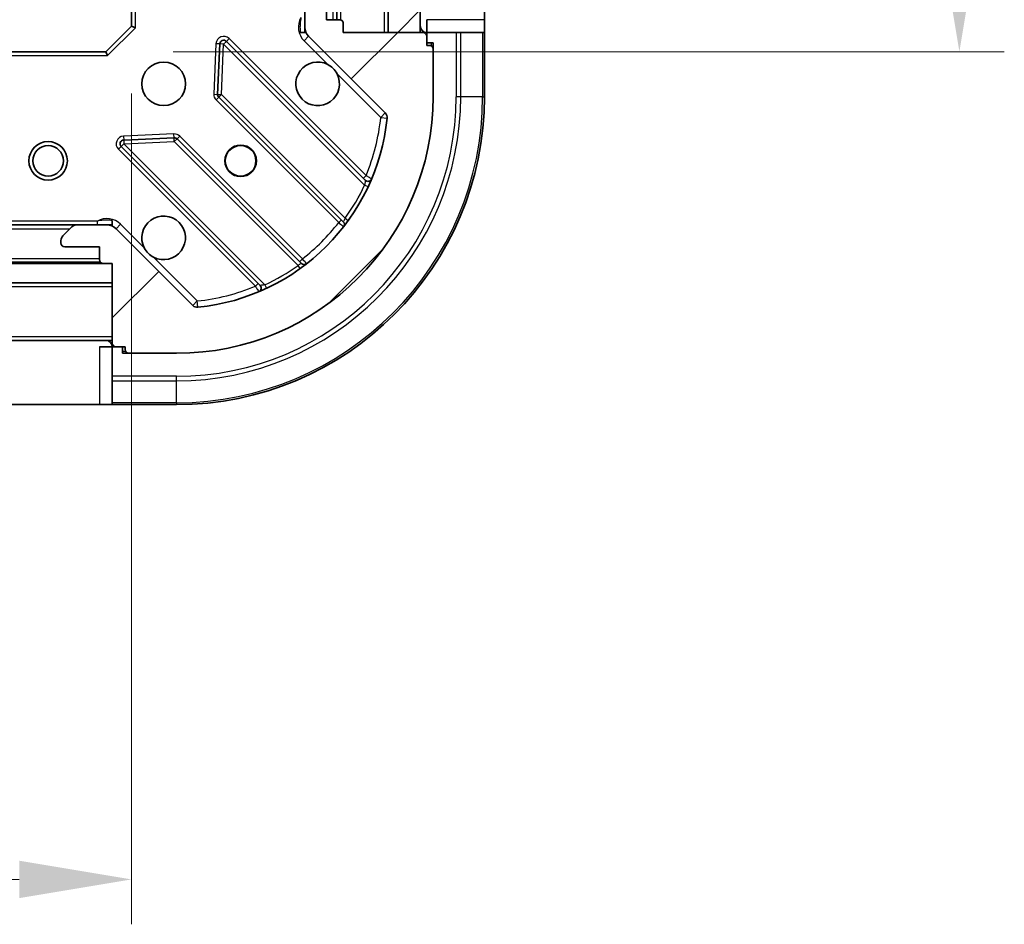
# Model space of a CAD drawing. Units: millimetres. Extents: x 0 to 5990, y 0 to 984.
# Drawn here: x 1432 to 1509, y 641 to 711 of the extents above; entities that cross this region are included whole.
import ezdxf

# ---------------------------------------------------------------- set-up
doc = ezdxf.new("R2010")
doc.units = ezdxf.units.MM
doc.header["$LTSCALE"] = 3
doc.layers.get('Defpoints').update_dxf_attribs({"lineweight": 25})
for name, color, linetype, lineweight in [('Dimension (ISO)', 7, 'Continuous', 18), ('Dimension (ISO) @ 1', 7, 'Continuous', 18), ('Hatch (ISO)', 1, 'Continuous', 18), ('Visible (ISO)', 7, 'Continuous', 35), ('Visible Narrow (ISO)', 7, 'Continuous', 25)]:
    doc.layers.add(name, color=color, linetype=linetype, lineweight=lineweight)
doc.styles.add('Note Text (TK)', font='MS PGothic.ttf')
doc.dimstyles.new('Default - Method 1b (TK)', dxfattribs={"dimscale": 3, "dimtxt": 2.5, "dimasz": 2.5, "dimexe": 1, "dimexo": 1.499999999999999, "dimgap": 1, "dimtad": 1, "dimrnd": 1e-08, "dimdsep": 46, "dimtxsty": 'Note Text (TK)', "dimcen": 0.09, "dimdle": 5, "dimclrd": 100, "dimclre": 100, "dimclrt": 7, "dimadec": 1, "dimazin": 1, "dimtfac": 1, "dimtmove": 0, "dimatfit": 3, "dimfxl": 1, "dimtolj": 1, "dimlwd": -1, "dimlwe": -1, "dimarcsym": 0})
pattern_1 = [(45, (1132.25, -28.00000000000002), (-7.85772410593551, 7.85772410593551), [])]

# ---------------------------------------------------------------- blocks, each defined once
blk = doc.blocks.new('*D75')
at = {"layer": 'Defpoints', "color": 0}
for p in [(1328.142350524795, 710.7337163221778), (1441.142350524795, 710.733716322178), (1328.142350524795, 644.233716322178)]:
    blk.add_point(p, dxfattribs=at)
at = {"layer": 'Dimension (ISO)', "color": 100}
for p, q in [((1328.142350524795, 705.4837163221779), (1328.142350524795, 640.733716322178)), ((1441.142350524795, 705.483716322178), (1441.142350524795, 640.733716322178)), ((1432.392350524795, 644.233716322178), (1336.892350524795, 644.233716322178))]:
    blk.add_line(p, q, dxfattribs=at)
for points in [[(1336.892350524795, 645.6920496555113), (1336.892350524795, 642.7753829888446), (1328.142350524795, 644.233716322178)], [(1432.392350524795, 645.6920496555113), (1432.392350524795, 642.7753829888446), (1441.142350524795, 644.233716322178)]]:
    blk.add_solid(points, dxfattribs=at)
at = {"layer": 'Dimension (ISO)', "color": 7, "insert": (1376.091214161159, 652.1087163221779), "char_height": 8.75, "attachment_point": 4, "style": 'Note Text (TK)'}
blk.add_mtext('\\A1;113', dxfattribs=at)
blk = doc.blocks.new('*D76')
at = {"layer": 'Defpoints', "color": 0}
for p in [(1439.142350524796, 821.7337163221785), (1439.142350524796, 708.7337163221782), (1505.642350524795, 708.7337163221782)]:
    blk.add_point(p, dxfattribs=at)
at = {"layer": 'Dimension (ISO)', "color": 100}
for p, q in [((1444.392350524795, 821.7337163221785), (1509.142350524795, 821.7337163221785)), ((1505.642350524795, 812.9837163221785), (1505.642350524795, 717.4837163221781)), ((1444.392350524796, 708.7337163221782), (1509.142350524795, 708.7337163221782))]:
    blk.add_line(p, q, dxfattribs=at)
for points in [[(1504.184017191462, 812.9837163221785), (1507.100683858128, 812.9837163221785), (1505.642350524795, 821.7337163221785)], [(1504.184017191462, 717.4837163221781), (1507.100683858128, 717.4837163221781), (1505.642350524795, 708.7337163221782)]]:
    blk.add_solid(points, dxfattribs=at)
at = {"layer": 'Dimension (ISO)', "color": 7, "insert": (1497.767350524795, 756.6825799585416), "char_height": 8.75, "attachment_point": 4, "rotation": 90, "style": 'Note Text (TK)'}
blk.add_mtext('\\A1;113', dxfattribs=at)

msp = doc.modelspace()

# ---------------------------------------------------------------- hatches: boundary and pattern name
at = {"layer": 'Hatch (ISO)'}
h = msp.add_hatch(dxfattribs=at)
h.set_pattern_fill('ANSI31', color=256, scale=88.9, style=0)
h.set_pattern_definition(pattern_1)
h.paths.add_polyline_path([(1463.642350524795, 710.2337163221777), (1463.642350524795, 820.2337163221777), (1461.142350524795, 820.2337163221777), (1461.142350524795, 710.2337163221777)])
h = msp.add_hatch(dxfattribs=at)
h.set_pattern_fill('ANSI31', color=256, scale=88.9, style=0)
h.set_pattern_definition(pattern_1)
edge = h.paths.add_edge_path()
edge.add_line((1457.642350524795, 710.233716322178), (1457.642350524795, 710.933716322178))
edge.add_ellipse((1457.342350524795, 710.9337163221779), major_axis=(3.3e-15, 0.2999999999999958), ratio=1, start_angle=270.0000000000006, end_angle=360.0000000000023)
edge.add_line((1457.342350524795, 711.233716322178), (1456.342350524795, 711.233716322178))
edge.add_line((1456.342350524795, 711.233716322178), (1456.342350524795, 713.933716322178))
edge.add_ellipse((1456.042350524795, 713.9337163221779), major_axis=(-2.2e-15, 0.3000000000000014), ratio=1, start_angle=269.9999999999996, end_angle=359.9999999999978)
edge.add_line((1456.042350524795, 714.2337163221778), (1455.849457305982, 714.2337163221778))
edge.add_ellipse((1455.849457305982, 713.7337163221779), major_axis=(-0.4999999999999983, 0), ratio=1, start_angle=270, end_angle=314.9999999999978)
edge.add_line((1455.495903915388, 714.0872697127711), (1454.788797134202, 713.3801629315846))
edge.add_ellipse((1455.142350524795, 713.0266095409914), major_axis=(-0.353553390593231, -0.3535533905932953), ratio=1, start_angle=269.9999999999991, end_angle=314.9999999999958)
edge.add_line((1454.642350524795, 713.0266095409914), (1454.642350524795, 710.6479298845511))
edge.add_ellipse((1455.642350524795, 710.6479298845511), major_axis=(-1.1e-15, -1), ratio=1, start_angle=269.9999999999995, end_angle=315.0000000000001)
edge.add_line((1454.935243743608, 709.9408231033646), (1460.913228522972, 703.9628383240014))
edge.add_ellipse((1460.559675132379, 703.609284933408), major_axis=(0.3535533905933094, -0.3535533905932354), ratio=1, start_angle=39.17289348887459, end_angle=89.99999999999977, ccw=False)
edge.add_ellipse((1444.642350524795, 705.2337163221779), major_axis=(-1.675194869668967, -16.41474100157035), ratio=1, start_angle=11.65421302223848, end_angle=90, ccw=False)
edge.add_ellipse((1446.266781913565, 689.3163917145945), major_axis=(-0.4974163939869646, -0.0507634808990754), ratio=1, start_angle=39.17289348887232, end_angle=90.00000000000028, ccw=False)
edge.add_line((1445.913228522972, 688.9628383240013), (1439.935243743609, 694.9408231033644))
edge.add_ellipse((1439.228136962422, 694.233716322178), major_axis=(-0.7071067811865551, 0.7071067811865529), ratio=1, start_angle=269.9999999999999, end_angle=314.9999999999994)
edge.add_line((1439.228136962422, 695.233716322178), (1436.849457305982, 695.233716322178))
edge.add_ellipse((1436.849457305982, 694.7337163221779), major_axis=(-0.4999999999999849, 6.7e-15), ratio=1, start_angle=269.9999999999998, end_angle=314.9999999999936)
edge.add_line((1436.495903915388, 695.0872697127713), (1435.788797134202, 694.3801629315847))
edge.add_ellipse((1436.142350524795, 694.0266095409913), major_axis=(-0.3535533905932664, -0.3535533905932909), ratio=1, start_angle=270.0000000000002, end_angle=314.999999999998)
edge.add_line((1435.642350524795, 694.0266095409913), (1435.642350524795, 693.8337163221778))
edge.add_ellipse((1435.942350524795, 693.833716322178), major_axis=(1.1e-15, -0.3000000000000024), ratio=1, start_angle=270.0000000000015, end_angle=359.9999999999998)
edge.add_line((1435.942350524795, 693.533716322178), (1438.642350524795, 693.533716322178))
edge.add_line((1438.642350524795, 693.533716322178), (1438.642350524795, 692.533716322178))
edge.add_ellipse((1438.942350524795, 692.533716322178), major_axis=(-4.4e-15, -0.2999999999999969), ratio=1, start_angle=269.9999999999992, end_angle=360.0000000000026)
edge.add_line((1438.942350524795, 692.2337163221779), (1439.642350524795, 692.2337163221779))
edge.add_line((1439.642350524795, 692.2337163221779), (1439.642350524795, 686.033716322178))
edge.add_ellipse((1439.942350524795, 686.033716322178), major_axis=(2.2e-15, -0.3000000000000014), ratio=1, start_angle=269.9999999999996, end_angle=359.9999999999978)
edge.add_line((1439.942350524795, 685.733716322178), (1440.642350524795, 685.733716322178))
edge.add_line((1440.642350524795, 685.733716322178), (1440.642350524795, 685.533716322178))
edge.add_ellipse((1440.942350524795, 685.533716322178), major_axis=(-2.2e-15, -0.299999999999998), ratio=1, start_angle=270.0000000000004, end_angle=360.0000000000022)
edge.add_line((1440.942350524795, 685.233716322178), (1444.642350524795, 685.233716322178))
edge.add_ellipse((1444.642350524795, 705.2337163221779), major_axis=(20, 8.9e-15), ratio=1, start_angle=270, end_angle=360)
edge.add_line((1464.642350524795, 705.2337163221779), (1464.642350524795, 708.933716322178))
edge.add_ellipse((1464.342350524795, 708.9337163221779), major_axis=(0, 0.3000000000000003), ratio=1, start_angle=270, end_angle=360)
edge.add_line((1464.342350524795, 709.2337163221779), (1464.142350524795, 709.2337163221779))
edge.add_line((1464.142350524795, 709.2337163221779), (1464.142350524795, 709.933716322178))
edge.add_ellipse((1463.842350524795, 709.9337163221779), major_axis=(-3.3e-15, 0.3000000000000024), ratio=1, start_angle=270.0000000000011, end_angle=359.9999999999976)
edge.add_line((1463.842350524795, 710.233716322178), (1457.642350524795, 710.233716322178))
h = msp.add_hatch(dxfattribs=at)
h.set_pattern_fill('ANSI31', color=256, scale=88.9, angle=-14.99997778074499, style=0)
h.set_pattern_definition([(30.000022219255, (1132.25, -28.00000000000002), (-5.556253732065161, 9.623705144844784), [])])
h.paths.add_polyline_path([(1439.642350524795, 690.733716322178), (1439.642350524795, 692.2337163221779), (1329.642350524795, 692.2337163221779), (1329.642350524795, 690.733716322178)])

# ---------------------------------------------------------------- linework, layer by layer
at = {"layer": 'Visible (ISO)'}
for p, q in [((1461.142350524795, 820.2337163221775), (1461.142350524795, 710.2337163221777)), ((1463.642350524795, 710.2337163221777), (1463.642350524795, 820.2337163221775)), ((1457.142350524796, 711.233716322178), (1457.142350524796, 819.2337163221775)), ((1468.642350524795, 723.2337163221775), (1468.642350524795, 711.2337163221777)), ((1441.142350524795, 719.1703188569164), (1441.142350524795, 710.7337163221778)), ((1456.342350524795, 711.233716322178), (1456.342350524795, 713.9337163221779)), ((1454.642350524795, 713.0266095409914), (1454.642350524795, 710.647929884551)), ((1457.342350524795, 711.233716322178), (1456.342350524795, 711.233716322178)), ((1464.142350524795, 711.2337163221777), (1464.142350524795, 710.2337163221777)), ((1468.642350524795, 710.2337163221777), (1468.642350524795, 711.2337163221777)), ((1441.142350524795, 710.7337163221778), (1439.142350524795, 708.7337163221778)), ((1441.142350524795, 710.733716322178), (1441.442350524795, 710.6094522534659)), ((1454.642350524795, 710.233716322178), (1454.642350524795, 710.647929884551)), ((1457.642350524795, 710.233716322178), (1457.642350524795, 710.9337163221779)), ((1454.73217080367, 710.233716322178), (1454.29208498503, 710.233716322178)), ((1454.935243743608, 709.9408231033646), (1460.913228522972, 703.9628383240012)), ((1463.842350524795, 710.233716322178), (1457.642350524795, 710.233716322178)), ((1461.142350524795, 710.2337163221777), (1463.642350524795, 710.2337163221777)), ((1466.435243743608, 710.2337163221777), (1464.142350524795, 710.2337163221777)), ((1464.142350524795, 710.2337163221777), (1464.142350524795, 709.9337163221779)), ((1464.142350524795, 709.2337163221779), (1464.142350524795, 709.9337163221779)), ((1466.435243743608, 710.2337163221777), (1466.788797134202, 710.2337163221777)), ((1468.495903915388, 710.2337163221777), (1466.788797134202, 710.2337163221777)), ((1468.495903915388, 710.2337163221777), (1468.642350524795, 710.2337163221777)), ((1468.642350524795, 705.2337163221778), (1468.642350524795, 710.2337163221777)), ((1448.019680524988, 709.3454936030075), (1447.848108421733, 705.4158463753815)), ((1459.354867536243, 698.7211993107295), (1448.531527025819, 709.5445398211539)), ((1464.142350524795, 709.4337163221776), (1464.642350524795, 709.4337163221776)), ((1464.342350524795, 709.2337163221779), (1464.142350524795, 709.2337163221779)), ((1464.642350524795, 709.4337163221776), (1464.642350524795, 708.9337163221779)), ((1464.642350524795, 705.2337163221779), (1464.642350524795, 708.9337163221779)), ((1439.142350524795, 708.7337163221778), (1430.705747990057, 708.7337163221778)), ((1439.266614593507, 708.4337163221779), (1439.142350524795, 708.7337163221778)), ((1447.935690853851, 705.1906285248159), (1457.635125945229, 695.4911934334384)), ((1444.460220471591, 702.0279584252404), (1440.530573243965, 701.8563863219845)), ((1454.384873413534, 692.2409409017442), (1444.685438322157, 701.9403759931217)), ((1440.331527025819, 701.344539821154), (1451.154867536243, 690.5211993107295)), ((1431.713170918045, 695.2337163221779), (1436.849457305982, 695.2337163221779)), ((1436.495903915388, 695.0872697127711), (1435.788797134202, 694.3801629315846)), ((1439.228136962422, 695.2337163221779), (1436.849457305982, 695.2337163221779)), ((1439.228136962422, 695.2337163221779), (1439.642350524795, 695.2337163221779)), ((1439.642350524795, 695.1438960433023), (1439.642350524795, 695.5839818619431)), ((1445.913228522972, 688.9628383240013), (1439.935243743609, 694.9408231033644)), ((1435.642350524795, 694.0266095409913), (1435.642350524795, 693.8337163221778)), ((1435.942350524795, 693.5337163221778), (1438.642350524795, 693.5337163221778)), ((1438.642350524795, 693.5337163221778), (1438.642350524795, 692.533716322178)), ((1439.642350524795, 692.2337163221779), (1329.642350524795, 692.2337163221779)), ((1330.565957322544, 692.333716322177), (1438.718743727045, 692.3337163221771)), ((1438.942350524795, 692.2337163221778), (1439.642350524795, 692.2337163221778)), ((1439.642350524795, 692.2337163221778), (1439.642350524795, 686.0337163221778)), ((1439.642350524795, 690.733716322178), (1439.642350524795, 692.2337163221779)), ((1329.642350524795, 690.733716322178), (1439.642350524795, 690.733716322178)), ((1329.642350524796, 686.2337163221771), (1439.642350524795, 686.2337163221771)), ((1439.642350524795, 685.7337163221781), (1438.642350524795, 685.7337163221781)), ((1439.642350524795, 685.7337163221781), (1439.642350524795, 683.4408231033648)), ((1439.942350524795, 685.7337163221781), (1439.642350524795, 685.7337163221781)), ((1439.942350524795, 685.733716322178), (1440.642350524795, 685.7337163221778)), ((1440.442350524795, 685.2337163221781), (1440.442350524795, 685.7337163221781)), ((1440.942350524795, 685.2337163221781), (1440.442350524795, 685.2337163221781)), ((1440.642350524795, 685.7337163221778), (1440.642350524795, 685.533716322178)), ((1440.942350524795, 685.2337163221778), (1444.642350524795, 685.2337163221778)), ((1439.642350524795, 683.0872697127714), (1439.642350524795, 683.4408231033648)), ((1439.642350524795, 683.0872697127714), (1439.642350524795, 681.3801629315848)), ((1438.642350524795, 681.2337163221782), (1426.642350524796, 681.2337163221782)), ((1438.642350524795, 681.2337163221782), (1439.642350524795, 681.2337163221782)), ((1439.642350524795, 681.2337163221783), (1439.642350524795, 681.3801629315848)), ((1439.642350524795, 681.2337163221782), (1444.642350524795, 681.2337163221782))]:
    msp.add_line(p, q, dxfattribs=at)
for centre, radius in [((1443.642350524795, 706.233716322178), 1.7), ((1434.642350524795, 700.2337163221771), 1.5), ((1434.642350524795, 700.2337163221771), 1.193275), ((1449.642350524795, 700.2337163221779), 1.229499999999999), ((1449.642350524795, 700.2337163221779), 1.193275)]:
    msp.add_circle(centre, radius, dxfattribs=at)
for centre, radius, start, end in [((1457.342350524795, 710.9337163221779), 0.3, 0, 90), ((1455.642350524795, 710.647929884551), 1, 180, 225.0000000000044), ((1464.142350524795, 710.7337163221777), 0.4999999999999943, 180, 270), ((1448.319394991463, 709.332407786798), 0.3, 45.0000000000044, 177.5000000000117), ((1463.842350524795, 709.9337163221779), 0.3, 0, 90), ((1464.342350524795, 708.9337163221779), 0.2999999999999999, 0, 90), ((1455.642350524795, 706.233716322178), 1.7, 62.49982881929853, 27.50017118070147), ((1444.642350524795, 705.2337163221779), 20, 270, 0), ((1444.642350524795, 705.2337163221778), 23.99999999999972, 270, 0), ((1448.147822888207, 705.4027605591718), 0.300000000000001, 177.5000000000121, 225.0000000000127), ((1444.642350524795, 705.2337163221779), 16.5, 275.8271065111165, 354.1728934888809), ((1460.559675132379, 703.609284933408), 0.5, 354.1728934888884, 45.00000000000934), ((1444.473306287801, 701.7282439587658), 0.3, 44.99999999999091, 92.49999999999201), ((1440.543659060175, 701.5566718555098), 0.299999999999998, 92.50000000000509, 225.0000000000127), ((1459.5669995706, 698.9333313450855), 0.300000000000001, 225.0000000000127, 337.1131416035069), ((1443.642350524795, 694.2337163221779), 1.699999999999999, 242.4998288192993, 207.5001711807014), ((1436.849457305982, 694.7337163221779), 0.5, 90, 134.9999999999906), ((1439.228136962422, 694.2337163221779), 1, 45.0000000000044, 90), ((1457.422993910873, 695.2790613990824), 0.299999999999998, 322.0855003124468, 44.99999999999091), ((1436.142350524795, 694.0266095409913), 0.5, 135.0000000000073, 180), ((1435.942350524795, 693.8337163221778), 0.3, 180, 270), ((1438.942350524795, 692.533716322178), 0.3, 180, 270), ((1454.59700544789, 692.4530729361), 0.3000000000000019, 225.0000000000044, 307.9144996875377), ((1450.942735501887, 690.3090672763736), 0.2999999999999999, 292.8868583964998, 45.0000000000044), ((1446.266781913565, 689.3163917145945), 0.5000000000000001, 224.99999999999, 275.8271065111165), ((1439.142350524795, 685.7337163221781), 0.4999999999999944, 0, 90), ((1439.942350524795, 686.0337163221778), 0.3, 180, 270), ((1440.942350524795, 685.533716322178), 0.3, 180, 270)]:
    msp.add_arc(centre, radius, start, end, dxfattribs=at)
for points, knots in [([(1456.427327672449, 707.7416323933373), (1456.581834873421, 707.6606255244462), (1456.725586017296, 707.5546438857112), (1456.963278088329, 707.3169518146786), (1457.069259727063, 707.1732006708042), (1457.150266595955, 707.0186934698319)], [0.278912593627149, 0.278912593627149, 0.278912593627149, 0.278912593627149, 0.3293346962055609, 0.3293346962055609, 0.379756798783975, 0.379756798783975, 0.379756798783975, 0.379756798783975]), ([(1442.857373377141, 692.7258002510184), (1442.702866176169, 692.8068071199094), (1442.559115032294, 692.9127887586445), (1442.321422961262, 693.150480829677), (1442.215441322526, 693.2942319735516), (1442.134434453636, 693.4487391745238)], [0.2789125936271541, 0.2789125936271541, 0.2789125936271541, 0.2789125936271541, 0.3293346962055698, 0.3293346962055698, 0.379756798783984, 0.379756798783984, 0.379756798783984, 0.379756798783984])]:
    msp.add_open_spline(points, degree=3, knots=knots, dxfattribs=at)
at = {"layer": 'Visible Narrow (ISO)'}
for p, q in [((1460.842350524795, 710.2337163221777), (1460.842350524795, 820.2337163221775)), ((1456.842350524796, 711.233716322178), (1456.842350524796, 819.2337163221775)), ((1457.442350524795, 711.2165590346523), (1457.442350524795, 819.2508736097031)), ((1441.442350524795, 710.6094522534659), (1441.442350524795, 719.1703188569164)), ((1468.642350524795, 711.2337163221777), (1464.142350524795, 711.2337163221777)), ((1441.442350524795, 710.6094522534659), (1439.266614593507, 708.4337163221779)), ((1448.743659060175, 709.7566718555099), (1448.531527025819, 709.5445398211539)), ((1459.414191795945, 699.0861391197395), (1448.743659060175, 709.7566718555099)), ((1454.581690353015, 709.5872697127711), (1454.935243743608, 709.9408231033644)), ((1466.435243743608, 710.2337163221777), (1466.435243743608, 705.2337163221778)), ((1466.788797134201, 705.2337163221778), (1466.788797134202, 710.2337163221777)), ((1468.495903915388, 710.2337163221777), (1468.495903915388, 705.2337163221778)), ((1447.719966058514, 709.3585794192171), (1447.548393955258, 705.4289321915911)), ((1448.019680524988, 709.3454936030075), (1447.719966058514, 709.3585794192171)), ((1448.319394991463, 709.332407786798), (1448.019680524988, 709.3454936030074)), ((1448.147822888207, 705.4027605591718), (1448.319394991463, 709.332407786798)), ((1448.531527025819, 709.5445398211539), (1448.319394991463, 709.332407786798)), ((1448.319394991463, 709.332407786798), (1459.305397499705, 698.3464052785563)), ((1454.581690353015, 709.5872697127711), (1456.427327672449, 707.7416323933373)), ((1464.495903915388, 709.4337163221776), (1464.495903915388, 709.1914397325179)), ((1430.705747990057, 708.4337163221779), (1439.266614593507, 708.4337163221779)), ((1457.150266595955, 707.0186934698319), (1460.559675132379, 703.609284933408)), ((1447.548393955258, 705.4289321915911), (1447.848108421733, 705.4158463753815)), ((1447.935690853851, 705.1906285248159), (1447.723558819495, 704.9784964904599)), ((1447.848108421733, 705.4158463753814), (1448.147822888207, 705.4027605591718)), ((1448.147822888207, 705.4027605591718), (1447.935690853851, 705.1906285248159)), ((1457.786442242818, 695.7641412045608), (1448.147822888207, 705.4027605591718)), ((1466.788797134202, 705.2337163221778), (1466.435243743608, 705.2337163221778)), ((1468.495903915388, 705.2337163221778), (1466.788797134202, 705.2337163221778)), ((1468.495903915388, 705.2337163221778), (1468.642350524795, 705.2337163221778)), ((1447.723558819495, 704.9784964904599), (1457.280470470583, 695.4215848393719)), ((1460.913228522972, 703.9628383240012), (1460.559675132379, 703.609284933408)), ((1460.559675132379, 703.609284933408), (1461.057091526365, 703.5585214525089)), ((1444.447134655382, 702.3276728917149), (1440.517487427756, 702.156100788459)), ((1440.517487427756, 702.156100788459), (1440.530573243965, 701.8563863219842)), ((1444.460220471591, 702.0279584252404), (1444.447134655382, 702.3276728917149)), ((1444.473306287801, 701.7282439587658), (1444.460220471591, 702.0279584252404)), ((1444.685438322157, 701.9403759931217), (1444.473306287801, 701.7282439587658)), ((1444.897570356513, 702.1525080274777), (1444.685438322157, 701.9403759931218)), ((1454.454482007601, 692.5955963763897), (1444.897570356513, 702.1525080274777)), ((1440.331527025819, 701.3445398211538), (1440.119394991463, 701.1324077867978)), ((1440.543659060175, 701.5566718555098), (1440.331527025819, 701.344539821154)), ((1440.530573243965, 701.8563863219845), (1440.543659060175, 701.5566718555098)), ((1440.543659060175, 701.5566718555098), (1444.473306287801, 701.7282439587658)), ((1451.529661568416, 690.5706693472682), (1440.543659060175, 701.5566718555098)), ((1444.473306287801, 701.7282439587658), (1454.111925642412, 692.0896246041547)), ((1440.119394991463, 701.1324077867978), (1450.789927727234, 690.4618750510275)), ((1459.202059761589, 698.8740070853836), (1459.414191795945, 699.0861391197395)), ((1459.576935406647, 698.218862481452), (1459.305397499705, 698.3464052785563)), ((1438.479805485057, 695.5337163221778), (1431.713170918045, 695.5337163221778)), ((1438.479805485055, 695.2337163221779), (1438.479805485057, 695.5337163221742)), ((1440.288797134202, 695.2943764939577), (1439.935243743609, 694.9408231033646)), ((1442.134434453636, 693.4487391745238), (1440.288797134202, 695.2943764939577)), ((1457.492602504939, 695.6337168737278), (1457.280470470583, 695.4215848393719)), ((1457.786442242818, 695.7641412045608), (1458.029851348707, 695.5887787023828)), ((1332.942350524796, 694.933716322177), (1436.342350524794, 694.9337163221771)), ((1330.642350524795, 692.633716322177), (1438.642350524794, 692.633716322177)), ((1446.266781913565, 689.3163917145945), (1442.857373377141, 692.7258002510184)), ((1454.28728814459, 691.8462154982653), (1454.111925642412, 692.0896246041547)), ((1454.242349973245, 692.3834643420337), (1454.454482007601, 692.5955963763897)), ((1329.642350524796, 690.4337163221769), (1439.642350524795, 690.433716322177)), ((1451.002059761589, 690.6740070853834), (1450.789927727234, 690.4618750510275)), ((1451.529661568416, 690.5706693472682), (1451.657204365521, 690.2991314403254)), ((1446.266781913565, 689.3163917145945), (1445.913228522972, 688.9628383240013)), ((1446.317545394464, 688.8189753206075), (1446.266781913565, 689.3163917145945)), ((1329.642350524796, 686.533716322177), (1439.642350524795, 686.533716322177)), ((1438.642350524795, 685.7337163221781), (1438.642350524795, 681.2337163221782)), ((1440.684627114455, 685.3801629315849), (1440.442350524795, 685.3801629315849)), ((1444.642350524795, 683.4408231033647), (1439.642350524795, 683.4408231033648)), ((1439.642350524795, 683.0872697127714), (1444.642350524795, 683.0872697127714)), ((1444.642350524795, 683.0872697127714), (1444.642350524795, 683.4408231033647)), ((1444.642350524795, 681.3801629315848), (1444.642350524795, 683.0872697127714)), ((1444.642350524795, 681.3801629315848), (1439.642350524795, 681.3801629315848)), ((1444.642350524795, 681.3801629315848), (1444.642350524795, 681.2337163221783))]:
    msp.add_line(p, q, dxfattribs=at)
for centre, radius, start, end in [((1455.642350524795, 710.647929884551), 1.5, 150.0735651333823, 225.0000000000061), ((1448.319394991463, 709.332407786798), 0.600000000000001, 45.00000000000858, 177.4999999999999), ((1444.642350524795, 705.2337163221778), 23.85355339059302, 270, 0), ((1444.642350524795, 705.2337163221778), 22.14644660940644, 270, 0), ((1444.642350524795, 705.2337163221778), 21.79289321881325, 270, 0), ((1448.147822888207, 705.4027605591718), 0.600000000000001, 177.4999999999999, 224.9999999999929), ((1444.642350524795, 705.2337163221779), 16, 337.4044526834773, 354.1728934888811), ((1440.543659060175, 701.5566718555098), 0.599999999999996, 92.50000000000509, 224.9999999999929), ((1444.473306287801, 701.7282439587658), 0.6000000000000011, 45.00000000000645, 92.50000000000509), ((1444.642350524795, 705.2337163221779), 16.2, 324.2293820271453, 334.8403065307668), ((1439.228136962422, 694.2337163221779), 1.5, 44.9999999999935, 119.926434867011), ((1444.642350524795, 705.2337163221779), 16, 307.8254680233275, 322.1745319766688), ((1444.642350524795, 705.2337163221779), 16.2, 295.1596934692265, 305.7706179728485), ((1444.642350524795, 705.2337163221779), 16, 275.8271065111165, 292.5955473165245)]:
    msp.add_arc(centre, radius, start, end, dxfattribs=at)
for points, knots in [([(1454.342350524795, 711.3962613619057), (1454.315403521148, 711.2455756705477), (1454.273786896771, 710.9734264767284), (1454.262236698602, 710.5652603698798), (1454.279854369078, 710.3395571343195), (1454.29208509347, 710.233718353277)], [1e-16, 1e-16, 1e-16, 1e-16, 0.0498592361111214, 0.0830987268518689, 0.114793844904774, 0.114793844904774, 0.114793844904774, 0.114793844904774]), ([(1459.843381960337, 698.8166575492133), (1459.843381960337, 698.8166575492133), (1459.811226389206, 698.8369849264584), (1459.66197289963, 698.9310930783755), (1459.507016000042, 699.0282270783829), (1459.414191795945, 699.0861391197395)], [-0.0326939085831626, -0.0326939085831626, -0.0326939085831626, -0.0326939085831626, -0.0233527918451162, -0.0140116751070697, 0, 0, 0, 0]), ([(1459.354867536243, 698.7211993107295), (1459.354867536243, 698.7211993107295), (1459.352936381659, 698.7028014640667), (1459.340592235998, 698.5884369513525), (1459.320451093384, 698.439508540943), (1459.305397499705, 698.3464052785563)], [0, 0, 0, 0, 0.0209068712467505, 0.0487826995757511, 0.0975653991515021, 0.0975653991515021, 0.0975653991515021, 0.0975653991515021]), ([(1439.642348493696, 695.5839817535028), (1439.536509712652, 695.5962124778949), (1439.310806477089, 695.6138301483714), (1438.902640370237, 695.602279950201), (1438.630491176416, 695.5606633258233), (1438.479805485057, 695.5337163221761)], [-0.114793844905982, -0.114793844905982, -0.114793844905982, -0.114793844905982, -0.0830987268527029, -0.0498592361115801, 0, 0, 0, 0]), ([(1450.789927727234, 690.4618750510275), (1450.847840513334, 690.3690496532193), (1450.944971548262, 690.2140974781819), (1451.039082332074, 690.0648397877001), (1451.05940929776, 690.0326848866363), (1451.05940929776, 690.0326848866363)], [-0.0326943290242564, -0.0326943290242564, -0.0326943290242564, -0.0326943290242564, -0.0186824737281465, -0.0093412368640733, 0, 0, 0, 0]), ([(1451.529661568416, 690.5706693472682), (1451.43655952336, 690.555615950415), (1451.287625158509, 690.5354739917277), (1451.173266206739, 690.5231306200074), (1451.154867536243, 690.5211993107293), (1451.154867536243, 690.5211993107293)], [0, 0, 0, 0, 0.0487820617391145, 0.0766575255900371, 0.0975641234782291, 0.0975641234782291, 0.0975641234782291, 0.0975641234782291])]:
    msp.add_open_spline(points, degree=3, knots=knots, dxfattribs=at)
for points in [[(1457.280470470583, 695.4215848393719), (1457.379427599827, 695.3364444165197), (1457.576574119278, 695.1665181972755), (1457.659672492096, 695.0947159375437), (1457.659672492096, 695.0947159375437)], [(1457.786442242818, 695.7641412045608), (1457.74924370501, 695.6911248022811), (1457.670765562934, 695.549009848816), (1457.635125945229, 695.4911934334384), (1457.635125945229, 695.4911934334384)], [(1454.384873413534, 692.2409409017442), (1454.384873413534, 692.2409409017442), (1454.327054209772, 692.2052996583293), (1454.184943015928, 692.126823636763), (1454.111925642412, 692.0896246041547)], [(1454.781350909429, 692.2163943548765), (1454.781350909429, 692.2163943548765), (1454.709554881928, 692.2994855088052), (1454.539622405869, 692.4966392757191), (1454.454482007601, 692.5955963763897)]]:
    msp.add_open_spline(points, degree=3, dxfattribs=at)

# ---------------------------------------------------------------- dimensions: what is measured, and where the dimension line sits
at = {"layer": 'Dimension (ISO) @ 1', "color": 100}
for base, p1, p2, angle, picture, middle in [((1505.642350524795, 708.7337163221782), (1439.142350524795, 821.7337163221779), (1439.142350524795, 708.7337163221779), 270, '*D76', (1505.642350524795, 765.233716322178)), ((1328.142350524795, 644.233716322178), (1441.142350524795, 710.733716322178), (1328.142350524795, 710.7337163221778), 180, '*D75', (1384.642350524795, 644.233716322178))]:
    dim = msp.add_linear_dim(base=base, p1=p1, p2=p2, angle=angle, dimstyle='Default - Method 1b (TK)', override={"dimscale": 1, "dimtxt": 8.75, "dimasz": 8.75, "dimexe": 3.5, "dimexo": 5.249999999999999, "dimgap": 3.5, "dimdec": 2, "dimcen": 0.315, "dimtol": 0, "dimlim": 0, "dimtp": 0, "dimtm": 0, "dimtdec": 2, "dimtix": 0, "dimtofl": 0, "dimtmove": 0, "dimatfit": 1}, dxfattribs=at)
    dim.commit()
    dim.dimension.update_dxf_attribs({"geometry": picture, "text_midpoint": middle, "dimtype": 128})

doc.saveas('drawing.dxf')
